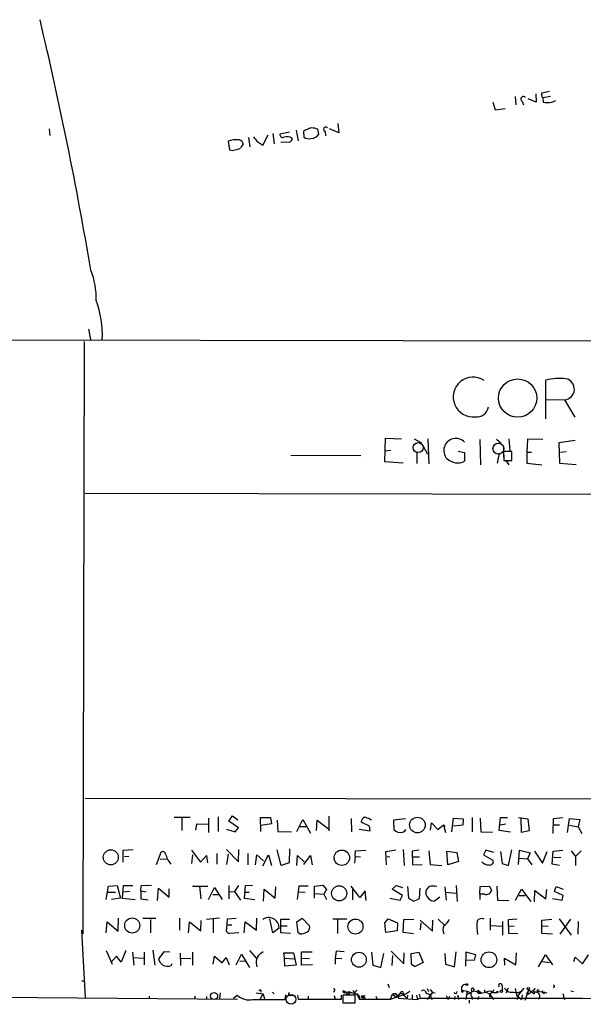
# Model space of a CAD drawing. Extents: x 0 to 748, y 689 to 1628.
# Drawn here: x 156 to 264, y 699 to 888 of the extents above; entities that cross this region are included whole.
import ezdxf

# ---------------------------------------------------------------- set-up
doc = ezdxf.new("R2010")
doc.units = 0
doc.header["$MEASUREMENT"] = 0
doc.layers.add('MAIN', color=5, linetype='CONTINUOUS')

msp = doc.modelspace()

# ---------------------------------------------------------------- linework, layer by layer
at = {"layer": 'MAIN'}
for p, q in [((255.6087, 873.7945), (257.048, 874.1331)), ((250.444, 873.1171), (250.6133, 871.5085)), ((251.7987, 872.1858), (252.0527, 871.5085)), ((254.508, 872.0165), (252.984, 872.6938)), ((254.4233, 873.6251), (254.508, 872.0165)), ((255.6087, 873.2865), (255.6087, 873.7945)), ((255.778, 872.9478), (257.2173, 873.2018)), ((255.778, 872.9478), (255.8627, 872.0165)), ((246.2107, 872.0165), (246.634, 870.5771)), ((246.634, 870.5771), (248.5813, 870.8311)), ((161.2053, 866.9365), (161.29, 865.6665)), ((208.534, 866.6825), (208.8727, 864.6505)), ((212.852, 865.9205), (212.6827, 866.8518)), ((216.662, 866.1745), (214.884, 866.9365)), ((216.4927, 867.9525), (216.662, 866.1745)), ((199.39, 865.2431), (199.644, 863.4651)), ((202.0993, 863.8038), (203.1153, 865.7511)), ((204.0467, 866.0051), (204.3007, 864.0578)), ((207.264, 866.2591), (205.4013, 865.9205)), ((209.8887, 866.4285), (209.9733, 865.3278)), ((214.0373, 866.4285), (214.122, 865.5818)), ((195.4953, 864.5658), (195.7493, 862.8725)), ((200.9987, 864.5658), (202.0993, 863.8038)), ((207.1793, 864.3965), (205.5707, 864.3118)), ((168.7407, 828.4978), (169.0793, 826.5505)), ((14.1393, 826.6351), (387.7733, 826.1271)), ((167.894, 826.1271), (167.64, 712.5891)), ((256.3707, 811.3105), (256.3707, 818.7611)), ((256.4553, 815.0358), (259.9267, 814.9511)), ((259.9267, 814.9511), (261.874, 811.6491)), ((225.4673, 803.0978), (225.6367, 807.5851)), ((225.6367, 807.5851), (228.6847, 807.5005)), ((231.14, 807.5005), (232.4947, 806.7385)), ((232.7487, 806.2305), (233.68, 804.5371)), ((233.7647, 807.5005), (233.934, 802.6745)), ((243.6707, 807.3311), (243.84, 802.5051)), ((246.888, 807.4158), (247.8193, 806.6538)), ((249.2587, 807.5005), (249.428, 805.2145)), ((252.8147, 807.4158), (252.73, 804.9605)), ((255.778, 807.3311), (252.8147, 807.4158)), ((261.9587, 807.1618), (258.826, 806.7385)), ((258.826, 806.7385), (258.9953, 802.8438)), ((207.518, 804.3678), (220.8953, 804.2831)), ((225.552, 805.2145), (226.6527, 805.2991)), ((231.648, 804.9605), (231.648, 802.7591)), ((239.522, 805.1298), (240.792, 804.8758)), ((240.792, 804.8758), (240.792, 803.1825)), ((247.0573, 802.8438), (247.4807, 804.7065)), ((248.2427, 805.8918), (248.2427, 803.9445)), ((249.8513, 805.0451), (248.2427, 805.0451)), ((249.8513, 803.3518), (249.8513, 805.0451)), ((252.73, 804.9605), (253.5767, 804.9605)), ((252.73, 804.9605), (252.73, 802.8438)), ((259.1647, 804.9605), (260.2653, 805.0451)), ((229.0233, 802.8438), (225.4673, 803.0978)), ((248.3273, 803.3518), (249.8513, 803.3518)), ((248.666, 803.3518), (249.2587, 802.5051)), ((252.73, 802.8438), (255.6087, 802.5051)), ((258.9953, 802.8438), (262.128, 802.5898)), ((168.0633, 797.0865), (579.7973, 796.1551)), ((168.0633, 738.5818), (579.9667, 738.0738)), ((185.166, 734.9411), (188.214, 734.9411)), ((186.6053, 734.8565), (186.6053, 732.4011)), ((191.6853, 734.7718), (191.6853, 731.9778)), ((193.548, 735.0258), (193.548, 732.2318)), ((195.58, 734.1791), (196.342, 735.1951)), ((196.342, 735.1951), (197.358, 734.4331)), ((201.7607, 732.2318), (201.676, 734.8565)), ((201.676, 734.8565), (203.6233, 734.8565)), ((203.6233, 734.8565), (203.7927, 733.6711)), ((208.6187, 732.2318), (209.804, 734.5178)), ((209.804, 734.5178), (211.2433, 731.8931)), ((214.7993, 735.1105), (214.7993, 732.3165)), ((219.0327, 734.6871), (219.1173, 732.1471)), ((222.6733, 734.5178), (222.9273, 734.5178)), ((229.4467, 734.6025), (227.1607, 734.3485)), ((238.3367, 732.1471), (238.6753, 734.7718)), ((238.6753, 734.7718), (240.538, 734.6025)), ((240.538, 734.6025), (240.4533, 733.4171)), ((242.2313, 734.8565), (242.2313, 732.1471)), ((243.7553, 734.7718), (243.9247, 732.1471)), ((247.396, 732.4011), (247.65, 734.8565)), ((247.65, 734.8565), (249.0047, 734.8565)), ((251.1213, 734.8565), (252.8993, 734.6025)), ((251.714, 731.9778), (251.6293, 734.8565)), ((252.8993, 734.6025), (253.1533, 732.3165)), ((257.7253, 731.8085), (257.81, 734.6871)), ((257.81, 734.6871), (259.588, 734.8565)), ((260.5193, 731.9778), (260.858, 734.6871)), ((260.858, 734.6871), (262.89, 734.5178)), ((262.89, 734.5178), (262.5513, 733.0785)), ((189.3147, 732.4858), (189.484, 733.6711)), ((189.484, 733.6711), (191.6007, 733.5865)), ((195.1567, 732.6551), (196.85, 732.1471)), ((197.4427, 732.9091), (195.58, 734.1791)), ((196.85, 732.1471), (197.4427, 732.9091)), ((203.7927, 733.6711), (201.7607, 733.3325)), ((204.8933, 734.3485), (204.978, 732.2318)), ((209.2113, 733.1631), (210.566, 733.1631)), ((212.4287, 732.4011), (212.5133, 734.3485)), ((212.5133, 734.3485), (214.7147, 732.7398)), ((220.5567, 732.6551), (222.6733, 732.3165)), ((222.5887, 733.2478), (220.98, 734.0098)), ((222.6733, 732.3165), (222.5887, 733.2478)), ((227.1607, 734.3485), (227.2453, 732.5705)), ((234.2727, 732.4858), (234.442, 733.8405)), ((234.442, 733.8405), (235.6273, 732.5705)), ((235.6273, 732.5705), (236.728, 733.5018)), ((236.728, 733.5018), (237.0667, 733.1631)), ((236.728, 733.5018), (237.1513, 731.9778)), ((240.4533, 733.4171), (238.6753, 733.2478)), ((248.666, 733.5865), (247.5653, 733.4171)), ((257.81, 733.5018), (258.9953, 733.5018)), ((260.858, 733.4171), (262.5513, 733.0785)), ((262.5513, 733.0785), (263.2287, 731.8085)), ((204.978, 732.2318), (207.6027, 732.1471)), ((243.9247, 732.1471), (246.126, 732.0625)), ((249.5973, 732.0625), (247.396, 732.4011)), ((253.1533, 732.3165), (251.714, 731.9778)), ((175.3447, 728.5911), (177.292, 728.7605)), ((195.1567, 728.7605), (197.4427, 726.3898)), ((197.4427, 726.3898), (197.5273, 728.7605)), ((207.264, 728.8451), (207.1793, 726.2205)), ((229.0233, 728.7605), (229.1927, 725.7125)), ((175.3447, 726.3051), (175.3447, 728.5911)), ((175.5987, 727.4058), (176.4453, 727.4905)), ((181.7793, 725.8818), (182.4567, 727.7445)), ((182.4567, 726.8978), (183.7267, 726.9825)), ((188.468, 728.5911), (190.1613, 726.3051)), ((188.6373, 727.7445), (188.468, 726.0511)), ((190.1613, 726.3051), (191.3467, 727.5751)), ((191.3467, 727.5751), (191.516, 726.2205)), ((193.294, 727.9985), (193.294, 725.9665)), ((195.4953, 727.8291), (195.1567, 725.8818)), ((199.2207, 727.9985), (199.2207, 725.7971)), ((200.7447, 725.7971), (200.9987, 727.7445)), ((200.9987, 727.7445), (202.2687, 726.5591)), ((202.0993, 725.6278), (203.2, 727.7445)), ((203.2, 727.7445), (203.7927, 725.7125)), ((205.6553, 725.7125), (204.8933, 728.6758)), ((208.6187, 725.7125), (208.788, 727.5751)), ((208.788, 727.5751), (210.058, 726.3898)), ((209.9733, 725.8818), (211.2433, 727.5751)), ((211.2433, 727.5751), (211.582, 725.7971)), ((219.7947, 727.4058), (219.71, 726.1358)), ((219.7947, 727.4058), (219.8793, 728.5065)), ((219.7947, 727.4058), (220.8107, 727.3211)), ((219.8793, 728.5065), (221.8267, 728.5911)), ((225.7213, 728.3371), (227.584, 728.6758)), ((225.806, 725.7971), (225.7213, 728.3371)), ((225.9753, 727.4058), (226.4833, 727.3211)), ((232.0713, 728.5911), (230.7167, 728.4218)), ((230.7167, 728.4218), (230.8013, 725.8818)), ((230.7167, 727.3211), (232.156, 727.3211)), ((233.934, 728.5065), (234.188, 725.8818)), ((237.4053, 728.4218), (239.268, 728.1678)), ((237.5747, 725.7971), (237.4053, 728.4218)), ((239.268, 728.1678), (239.6067, 726.4745)), ((244.856, 728.5911), (244.4327, 727.7445)), ((244.4327, 727.7445), (246.2107, 726.7285)), ((246.38, 728.1678), (244.856, 728.5911)), ((247.65, 728.3371), (247.9887, 726.0511)), ((249.174, 725.7125), (249.8513, 728.6758)), ((251.1213, 725.8818), (251.2907, 728.5911)), ((251.206, 727.0671), (252.8147, 726.9825)), ((251.2907, 728.5911), (253.3227, 728.0831)), ((253.3227, 728.0831), (252.8147, 726.9825)), ((252.8147, 726.9825), (253.6613, 725.7971)), ((254.1693, 728.4218), (255.6933, 726.1358)), ((255.6933, 726.1358), (256.6247, 728.3371)), ((257.556, 725.9665), (257.7253, 728.4218)), ((257.7253, 728.4218), (259.588, 728.5911)), ((259.2493, 727.2365), (257.8947, 727.1518)), ((261.1967, 728.5065), (262.0433, 727.4058)), ((263.144, 728.5065), (262.0433, 727.4058)), ((262.0433, 727.4058), (262.0433, 725.7125)), ((207.1793, 726.2205), (205.6553, 725.7125)), ((230.8013, 725.8818), (232.664, 725.7971)), ((234.188, 725.8818), (236.3893, 725.7125)), ((239.6067, 726.4745), (237.5747, 725.7971)), ((247.9887, 726.0511), (249.174, 725.7125)), ((258.9953, 725.7125), (257.556, 725.9665)), ((172.1273, 719.1931), (172.5507, 721.7331)), ((172.5507, 721.7331), (174.244, 721.8178)), ((174.244, 721.8178), (174.8367, 719.4471)), ((175.26, 719.3625), (175.4293, 721.8178)), ((175.4293, 721.8178), (177.2073, 721.8178)), ((178.7313, 720.8018), (178.816, 721.8178)), ((178.816, 721.8178), (180.7633, 721.9025)), ((181.9487, 718.9391), (182.118, 721.3098)), ((182.118, 721.3098), (184.15, 719.6165)), ((184.15, 719.6165), (184.15, 721.2251)), ((188.6373, 721.7331), (191.6007, 721.7331)), ((189.992, 721.7331), (190.246, 719.2778)), ((191.6853, 719.1931), (192.8707, 721.4791)), ((192.8707, 721.4791), (194.31, 719.1931)), ((195.58, 721.8178), (195.58, 719.2778)), ((197.4427, 721.8178), (196.6807, 720.7171)), ((198.628, 719.3625), (198.7973, 721.8178)), ((198.7973, 721.8178), (200.152, 721.9025)), ((204.47, 719.4471), (204.6393, 721.5638)), ((209.042, 721.7331), (208.7033, 719.1931)), ((210.82, 721.7331), (209.042, 721.7331)), ((212.0053, 721.7331), (213.614, 721.9025)), ((212.0053, 719.4471), (212.0053, 721.7331)), ((213.614, 721.9025), (214.2913, 721.0558)), ((220.726, 719.5318), (219.0327, 721.7331)), ((226.9067, 721.1405), (227.6687, 721.8178)), ((227.6687, 721.8178), (228.854, 721.4791)), ((229.87, 721.6485), (230.0393, 719.4471)), ((232.156, 719.3625), (232.2407, 721.3098)), ((236.982, 721.5638), (237.236, 719.0238)), ((239.1833, 721.8178), (239.3527, 718.7698)), ((243.6707, 720.2091), (243.7553, 721.6485)), ((243.7553, 721.6485), (245.5333, 721.7331)), ((245.5333, 721.7331), (245.9567, 720.8865)), ((246.9727, 721.7331), (247.0573, 719.0238)), ((257.9793, 720.7171), (258.318, 721.6485)), ((258.318, 721.6485), (259.6727, 721.1405)), ((172.212, 720.5478), (173.9053, 720.5478)), ((174.8367, 719.4471), (173.1433, 719.1931)), ((177.6307, 719.1085), (175.26, 719.3625)), ((176.6147, 720.7171), (175.3447, 720.5478)), ((178.7313, 720.8018), (179.7473, 720.6325)), ((178.7313, 720.8018), (178.7313, 719.2778)), ((178.7313, 719.2778), (180.1707, 719.1085)), ((192.532, 720.1245), (193.6327, 720.1245)), ((195.7493, 720.6325), (196.6807, 720.7171)), ((196.6807, 720.7171), (197.866, 719.0238)), ((200.5753, 719.1085), (198.628, 719.3625)), ((198.7973, 720.5478), (199.4747, 720.5478)), ((202.2687, 718.8545), (202.3533, 721.1405)), ((202.3533, 721.1405), (204.47, 719.4471)), ((209.042, 720.6325), (210.2273, 720.5478)), ((212.09, 720.2938), (213.7833, 720.2091)), ((214.2913, 721.0558), (213.7833, 720.2091)), ((213.7833, 720.2091), (214.2913, 719.1931)), ((219.2867, 721.0558), (219.2867, 719.1085)), ((221.742, 720.8018), (220.726, 719.5318)), ((221.9113, 718.9391), (221.742, 720.8018)), ((226.4833, 719.4471), (228.4307, 719.0238)), ((228.854, 719.9551), (226.9067, 721.1405)), ((228.4307, 719.0238), (228.854, 719.9551)), ((230.0393, 719.4471), (231.0553, 718.8545)), ((231.0553, 718.8545), (232.156, 719.3625)), ((233.3413, 720.5478), (233.5107, 720.9711)), ((236.0507, 719.6165), (235.0347, 718.8545)), ((237.0667, 720.5478), (239.1833, 720.3785)), ((243.6707, 720.2091), (243.6707, 719.1931)), ((244.602, 720.2091), (243.6707, 720.2091)), ((250.5287, 719.0238), (251.714, 721.1405)), ((251.206, 719.9551), (252.3913, 719.9551)), ((251.714, 721.1405), (253.492, 718.7698)), ((254.1693, 718.6851), (254.254, 720.8865)), ((254.254, 720.8865), (256.3707, 719.2778)), ((256.3707, 719.2778), (256.54, 721.0558)), ((257.6407, 719.3625), (259.5033, 719.0238)), ((259.6727, 719.9551), (257.9793, 720.7171)), ((259.5033, 719.0238), (259.6727, 719.9551)), ((247.0573, 719.0238), (249.2587, 718.9391)), ((174.4133, 713.0971), (174.498, 715.5525)), ((179.1547, 715.5525), (181.61, 715.5525)), ((186.182, 715.5525), (186.182, 713.2665)), ((191.3467, 715.3831), (193.802, 715.6371)), ((192.6167, 715.5525), (192.6167, 712.7585)), ((195.326, 715.4678), (197.0193, 715.5525)), ((200.914, 713.2665), (200.9987, 715.5525)), ((208.6187, 714.8751), (209.6347, 715.5525)), ((209.6347, 715.5525), (211.074, 714.1131)), ((245.7027, 715.5525), (245.7027, 713.2665)), ((172.1273, 712.7585), (172.2967, 714.8751)), ((172.2967, 714.8751), (174.4133, 713.0971)), ((180.594, 715.2985), (180.594, 712.7585)), ((187.8753, 712.7585), (188.0447, 714.8751)), ((188.0447, 714.8751), (190.246, 713.1818)), ((190.246, 713.1818), (190.3307, 715.1291)), ((195.2413, 713.6898), (195.326, 715.4678)), ((195.326, 714.2825), (196.1727, 714.2825)), ((198.5433, 712.7585), (198.7127, 714.8751)), ((198.7127, 714.8751), (200.914, 713.2665)), ((204.0467, 712.7585), (203.454, 715.4678)), ((205.232, 713.6898), (204.0467, 712.7585)), ((205.5707, 712.7585), (205.5707, 715.3831)), ((205.5707, 715.3831), (207.264, 715.3831)), ((205.5707, 714.1131), (206.756, 714.1131)), ((208.8727, 712.7585), (208.6187, 714.8751)), ((215.5613, 715.4678), (218.186, 715.4678)), ((216.408, 715.3831), (216.408, 712.6738)), ((225.4673, 714.7058), (226.1447, 715.4678)), ((225.7213, 712.8431), (225.4673, 714.7058)), ((226.1447, 715.4678), (227.9227, 714.7058)), ((227.9227, 714.7058), (227.838, 713.1818)), ((229.0233, 712.8431), (229.108, 715.2985)), ((229.108, 715.2985), (231.0553, 715.3831)), ((232.2407, 715.2138), (234.6113, 713.0971)), ((232.41, 714.7058), (232.2407, 713.3511)), ((234.6113, 713.0971), (234.696, 715.2138)), ((235.712, 715.3831), (236.8973, 714.2825)), ((245.7873, 714.1978), (247.904, 714.0285)), ((248.0733, 714.9598), (248.0733, 712.3351)), ((249.174, 715.2985), (250.8673, 715.4678)), ((249.2587, 712.6738), (249.174, 715.2985)), ((249.2587, 714.1131), (250.2747, 714.0285)), ((255.6087, 715.2138), (257.4713, 715.3831)), ((255.6087, 712.6738), (255.6087, 715.2138)), ((255.6933, 714.1131), (256.794, 714.0285)), ((258.9107, 715.4678), (261.1967, 712.3351)), ((259.08, 712.5045), (261.112, 715.3831)), ((262.5513, 714.9598), (262.4667, 712.5045)), ((167.386, 713.2665), (168.0633, 700.3125)), ((197.5273, 712.7585), (195.7493, 712.6738)), ((207.4333, 712.6738), (205.5707, 712.7585)), ((209.2113, 712.5891), (208.8727, 712.7585)), ((227.838, 713.1818), (225.7213, 712.8431)), ((230.9707, 712.5891), (229.0233, 712.8431)), ((250.952, 712.5891), (249.2587, 712.6738)), ((257.6407, 712.5045), (255.6087, 712.6738)), ((172.1273, 709.3718), (173.228, 706.7471)), ((174.0747, 708.2711), (173.0587, 707.1705)), ((175.006, 707.1705), (174.0747, 708.2711)), ((175.8527, 709.3718), (175.006, 707.1705)), ((177.1227, 709.0331), (177.3767, 706.5778)), ((177.2073, 708.0171), (179.324, 707.9325)), ((179.4087, 709.0331), (179.4087, 706.6625)), ((181.0173, 709.4565), (181.4407, 706.5778)), ((183.134, 709.1178), (182.118, 707.7631)), ((184.3193, 709.0331), (183.134, 709.1178)), ((186.2667, 708.8638), (186.3513, 706.4931)), ((186.436, 707.9325), (188.2987, 707.8478)), ((188.6373, 709.0331), (188.6373, 706.5778)), ((192.6167, 706.7471), (192.8707, 708.2711)), ((192.8707, 708.2711), (194.31, 707.0011)), ((194.31, 707.0011), (195.072, 708.0171)), ((195.072, 708.0171), (195.6647, 706.6625)), ((197.0193, 706.6625), (198.0353, 708.6945)), ((198.0353, 708.6945), (199.5593, 706.1545)), ((199.5593, 709.3718), (200.914, 707.8478)), ((201.7607, 708.8638), (202.184, 709.2025)), ((206.248, 707.9325), (206.1633, 708.9485)), ((206.1633, 708.9485), (208.026, 708.9485)), ((206.248, 707.9325), (208.1107, 707.7631)), ((206.3327, 706.4085), (206.248, 707.9325)), ((208.026, 708.9485), (208.534, 706.5778)), ((209.55, 706.5778), (209.55, 709.1178)), ((209.55, 709.1178), (211.582, 709.1178)), ((209.7193, 707.9325), (211.074, 707.8478)), ((216.154, 709.2871), (215.9847, 707.9325)), ((215.9847, 707.9325), (217.2547, 707.8478)), ((215.9847, 707.9325), (215.9847, 706.7471)), ((217.678, 709.1178), (216.154, 709.2871)), ((222.9273, 709.0331), (223.1813, 706.5778)), ((224.7053, 706.1545), (225.298, 708.7791)), ((226.7373, 709.2871), (229.108, 706.8318)), ((226.9913, 708.4405), (226.822, 706.4931)), ((229.108, 706.8318), (229.1927, 708.9485)), ((230.5473, 708.7791), (231.9867, 709.0331)), ((230.632, 706.7471), (230.5473, 708.7791)), ((231.9867, 709.0331), (232.8333, 707.0858)), ((236.982, 708.7791), (237.1513, 706.7471)), ((238.8447, 706.2391), (239.1833, 709.1178)), ((241.046, 709.0331), (240.9613, 706.4085)), ((242.9087, 708.5251), (241.046, 709.0331)), ((242.6547, 707.5091), (242.9087, 708.5251)), ((248.4967, 706.5778), (248.412, 707.9325)), ((248.412, 707.9325), (250.6133, 706.6625)), ((250.6133, 706.6625), (250.698, 708.9485)), ((254.9313, 706.2391), (256.286, 708.5251)), ((256.286, 708.5251), (257.6407, 706.6625)), ((261.7047, 707.2551), (261.9587, 708.1018)), ((261.9587, 708.1018), (263.398, 706.8318)), ((263.398, 706.8318), (264.4987, 708.5251)), ((184.5733, 706.4931), (184.7427, 706.9165)), ((197.6967, 707.4245), (198.7973, 707.3398)), ((208.534, 706.5778), (206.3327, 706.4085)), ((211.6667, 706.6625), (209.55, 706.5778)), ((223.1813, 706.5778), (224.7053, 706.1545)), ((230.632, 706.7471), (231.3093, 706.3238)), ((230.632, 706.7471), (231.3093, 706.3238)), ((232.8333, 707.0858), (231.3093, 706.3238)), ((237.1513, 706.7471), (238.8447, 706.2391)), ((240.8767, 707.5938), (242.6547, 707.5091)), ((255.6933, 707.2551), (257.048, 707.0858)), ((167.386, 703.6145), (167.894, 703.4451)), ((226.06, 703.0218), (226.314, 702.2598)), ((247.9887, 702.6831), (247.9887, 701.6671)), ((97.028, 700.9051), (197.2733, 700.0585)), ((180.34, 700.6511), (180.34, 700.1431)), ((189.1453, 700.6511), (188.976, 700.0585)), ((191.3467, 700.5665), (191.3467, 700.0585)), ((193.9713, 701.2438), (193.802, 700.1431)), ((196.5113, 700.2278), (197.1887, 700.8205)), ((200.8293, 701.2438), (202.184, 701.0745)), ((201.5913, 700.0585), (202.184, 701.0745)), ((201.7607, 701.7518), (201.7607, 701.4131)), ((202.184, 701.0745), (202.438, 699.9738)), ((203.962, 701.4131), (204.3007, 701.0745)), ((206.4173, 699.9738), (206.502, 700.9051)), ((207.3487, 700.8205), (207.8567, 700.8205)), ((208.788, 700.8205), (208.8727, 700.0585)), ((210.82, 700.6511), (210.82, 700.0585)), ((215.8153, 701.6671), (215.646, 701.3285)), ((215.8153, 700.7358), (215.9847, 700.0585)), ((217.17, 700.0585), (217.17, 700.8205)), ((219.7947, 700.8205), (217.424, 700.8205)), ((217.424, 700.8205), (217.424, 699.3811)), ((217.5087, 701.4131), (217.8473, 701.2438)), ((217.7627, 701.4978), (218.948, 701.3285)), ((217.7627, 701.4978), (218.44, 700.9051)), ((218.5247, 701.4978), (218.44, 700.9051)), ((218.948, 701.3285), (218.44, 700.9051)), ((218.5247, 701.4978), (220.1333, 700.9898)), ((220.218, 701.8365), (219.71, 701.2438)), ((219.7947, 699.3811), (219.7947, 700.8205)), ((220.1333, 700.9898), (220.6413, 700.0585)), ((220.6413, 700.4818), (220.6413, 700.0585)), ((221.234, 700.6511), (221.3187, 700.3125)), ((223.774, 700.6511), (224.028, 700.0585)), ((226.568, 700.0585), (229.5313, 701.0745)), ((226.568, 700.0585), (226.9913, 700.9898)), ((226.9913, 700.9898), (227.7533, 700.3971)), ((227.838, 700.7358), (227.7533, 700.3971)), ((228.5153, 701.3285), (228.0073, 700.6511)), ((228.0073, 700.6511), (228.092, 700.2278)), ((228.5153, 701.3285), (229.7853, 700.2278)), ((229.0233, 701.3285), (229.108, 700.9898)), ((229.5313, 701.0745), (230.2933, 701.5825)), ((229.87, 700.8205), (229.7853, 700.2278)), ((230.7167, 700.9051), (230.7167, 699.9738)), ((231.5633, 700.8205), (231.7327, 699.9738)), ((232.0713, 700.9898), (232.2407, 700.2278)), ((233.5953, 702.0905), (233.8493, 701.4978)), ((234.6113, 701.3285), (233.5953, 699.9738)), ((233.8493, 701.0745), (234.188, 700.9051)), ((234.188, 701.9211), (234.6113, 701.3285)), ((234.188, 700.9051), (234.6113, 701.3285)), ((234.188, 700.9051), (234.5267, 699.9738)), ((234.6113, 701.3285), (235.1193, 701.2438)), ((237.236, 700.7358), (237.6593, 699.9738)), ((237.9133, 700.5665), (237.6593, 699.9738)), ((238.9293, 700.5665), (238.8447, 699.9738)), ((239.522, 700.5665), (239.6067, 699.9738)), ((240.284, 701.7518), (241.3, 701.5825)), ((241.3, 701.5825), (241.046, 699.9738)), ((241.1307, 701.2438), (241.3, 700.9898)), ((241.3, 701.5825), (241.9773, 701.2438)), ((241.3, 700.9898), (241.9773, 701.2438)), ((242.1467, 700.5665), (242.2313, 699.9738)), ((242.57, 701.6671), (244.0093, 701.2438)), ((243.332, 701.3285), (243.586, 701.1591)), ((243.4167, 700.5665), (243.332, 699.9738)), ((243.586, 701.5825), (243.586, 701.1591)), ((243.586, 701.5825), (244.0093, 701.2438)), ((243.586, 701.1591), (244.9407, 701.4131)), ((244.6867, 701.4131), (244.9407, 701.4131)), ((244.9407, 701.4131), (245.618, 700.9898)), ((246.0413, 701.3285), (245.618, 700.9898)), ((245.618, 700.8205), (245.618, 700.9898)), ((245.618, 700.9898), (246.2953, 699.9738)), ((246.0413, 701.3285), (246.4647, 701.8365)), ((246.2107, 701.3285), (246.9727, 701.3285)), ((248.92, 701.5825), (248.412, 702.1751)), ((248.7507, 701.2438), (249.0047, 701.5825)), ((248.92, 701.9211), (249.0047, 701.5825)), ((250.444, 702.0905), (250.698, 700.8205)), ((250.698, 700.8205), (251.714, 699.9738)), ((251.0367, 700.8205), (250.8673, 699.9738)), ((251.0367, 700.8205), (250.8673, 699.9738)), ((252.1373, 702.1751), (251.0367, 700.8205)), ((251.46, 701.4978), (251.7987, 701.6671)), ((251.7987, 700.9051), (251.714, 699.9738)), ((252.3913, 699.8891), (253.0687, 701.8365)), ((252.8147, 701.3285), (253.0687, 701.8365)), ((252.8147, 701.3285), (253.1533, 701.0745)), ((252.8993, 701.0745), (253.1533, 701.0745)), ((253.0687, 701.8365), (254.0847, 701.0745)), ((253.1533, 701.0745), (253.9153, 701.7518)), ((254.1693, 701.8365), (253.9153, 701.7518)), ((253.9153, 701.7518), (254.1693, 701.3285)), ((254.5927, 701.5825), (256.1167, 701.4131)), ((256.1167, 701.4131), (255.9473, 700.9898)), ((256.1167, 701.4131), (256.54, 701.2438)), ((259.588, 701.1591), (259.9267, 699.9738)), ((261.112, 701.6671), (261.62, 701.4978)), ((208.8727, 700.0585), (217.17, 700.0585)), ((217.424, 699.3811), (219.7947, 699.3811)), ((220.6413, 700.0585), (226.568, 700.0585)), ((228.092, 700.2278), (231.7327, 699.9738)), ((232.2407, 700.2278), (231.7327, 699.9738)), ((232.2407, 700.2278), (263.398, 700.2278)), ((241.6387, 699.8891), (241.6387, 699.2965)), ((263.398, 700.2278), (281.686, 699.9738))]:
    msp.add_line(p, q, dxfattribs=at)
for centre, radius in [((250.9469, 815.295), 3.674), ((231.7421, 733.4404), 1.4964), ((172.9952, 727.249), 1.4379), ((217.2502, 727.1669), 1.4784), ((216.7487, 720.3386), 1.4438), ((177.1008, 714.1858), 1.4484), ((219.8656, 713.9658), 1.4472), ((220.5272, 707.6121), 1.4218), ((245.4484, 707.6082), 1.5079), ((241.2153, 702.8525), 0.1693), ((252.99, 702.0724), 0.2486), ((192.7859, 700.6512), 0.6826), ((221.2763, 700.5242), 0.2158), ((221.488, 700.2279), 0.1893), ((239.5219, 700.6512), 0.0846), ((247.0573, 701.4132), 0.1197), ((247.8193, 701.5296), 0.2181)]:
    msp.add_circle(centre, radius, dxfattribs=at)
at = {"layer": 'MAIN', "color": 5}
for centre, radius in [((231.8872, 805.8003), 0.9545), ((247.262, 805.605), 1.0494), ((207.5179, 700.0162), 0.949)]:
    msp.add_circle(centre, radius, dxfattribs=at)
at = {"layer": 'MAIN'}
for centre, radius, start, end in [((-568.6084, 715.1966), 748.2278, 9.5895533, 13.3411473), ((252.0527, 872.6091), 0.4937, 30.965747, 239.034253), ((255.778, 873.1595), 0.2117, 143.124688, 270), ((256.5251, 875.8468), 3.8872, 260.188492, 296.06868), ((213.0558, 861.3554), 5.9805, 105.94658, 121.976238), ((211.2297, 862.8888), 4.221, 69.864971, 87.515164), ((214.2039, 866.8327), 0.4372, 38.657762, 247.599905), ((196.9768, 860.658), 4.1792, 84.766597, 110.762398), ((197.4067, 863.8683), 0.9527, 22.123029, 92.929976), ((412.3501, 1034.3512), 271.1024, 218.54687, 218.776037), ((205.9305, 865.8147), 0.5397, 168.694232, 295.553719), ((206.7599, 863.2688), 2.1437, 61.827047, 106.159067), ((207.0313, 865.1231), 0.7415, 281.51299, 2.736234), ((210.9894, 866.8803), 1.8555, 236.795544, 283.187651), ((211.3224, 866.8739), 1.8024, 272.871771, 328.064704), ((196.2573, 864.3536), 1.5658, 251.068631, 288.931369), ((196.0525, 867.148), 4.3345, 279.465147, 294.732765), ((198.4161, 863.169), 0.5517, 122.460041, 175.623597), ((197.9084, 864.0154), 0.4357, 299.053327, 29.06482), ((156.1015, 834.562), 14.0897, 357.718492, 22.013224), ((152.2422, 827.3278), 19.1389, 357.67237, 20.406431), ((242.3913, 815.5172), 3.8081, 56.062054, 276.524457), ((259.1222, 806.19), 12.8687, 85.281874, 102.345924), ((259.7592, 817.0015), 2.0572, 274.670201, 78.17718), ((243.1528, 813.9486), 2.2391, 261.555781, 350.952476), ((239.0986, 805.2568), 2.301, 42.768643, 222.770334), ((274.4426, 805.5053), 26.2039, 181.006294, 184.714015), ((239.4705, 805.9158), 3.036, 227.137, 295.802908), ((221.9315, 734.0585), 0.9527, 112.123029, 182.929976), ((220.9945, 731.7953), 3.1985, 58.340392, 79.585241), ((228.4804, 733.6804), 1.6605, 221.943869, 283.002634), ((228.7484, 732.9088), 0.8529, 277.112517, 336.630278), ((182.9647, 727.8291), 0.515, 9.46598, 189.455006), ((187.7986, 728.9321), 4.4441, 193.246057, 221.859664), ((245.3909, 727.5095), 1.7134, 220.806226, 271.933216), ((245.6567, 726.4043), 0.6419, 251.090797, 30.336109), ((64.3907, 848.3278), 211.7104, 323.018234, 323.247384), ((234.7383, 716.9506), 4.7527, 81.290225, 98.708583), ((235.077, 720.5902), 1.7362, 181.399354, 268.603946), ((244.9752, 721.1561), 1.0179, 248.491265, 344.64071), ((203.2709, 713.7254), 1.9615, 358.96002, 126.677689), ((244.0288, 714.4585), 1.0457, 62.150868, 145.917866), ((195.7494, 713.3088), 0.635, 143.135515, 269.990977), ((210.0791, 713.838), 1.0322, 298.143992, 15.456665), ((238.4418, 713.3511), 1.7985, 154.93249, 205.06751), ((235.025, 716.7742), 3.2058, 303.892806, 334.283009), ((257.6478, 714.1977), 14.5098, 176.654293, 187.038178), ((209.3297, 714.994), 2.4078, 267.181443, 300.893973), ((203.0059, 707.0793), 2.176, 124.906815, 202.713848), ((184.3201, 708.4411), 2.3041, 197.112967, 233.967142), ((183.8904, 708.8412), 2.4454, 247.756102, 286.216062), ((240.9186, 702.1266), 0.737, 80.045612, 210.56645), ((247.6416, 702.6746), 0.3473, 1.402814, 224.988333), ((257.8263, 702.5138), 0.1971, 239.180791, 120.819209), ((199.5618, 703.4538), 3.5448, 227.975184, 280.975511), ((201.6337, 701.2858), 0.483, 74.755285, 127.859376), ((207.2358, 701.018), 0.2276, 82.88123, 299.754253), ((215.7306, 701.8365), 0.1893, 296.565051, 116.551512), ((217.6145, 701.519), 0.1497, 351.859073, 225.027065), ((221.1925, 702.5568), 1.9912, 203.846208, 231.904188), ((220.0717, 700.4279), 0.5721, 5.405678, 100.850351), ((221.4033, 700.9898), 0.3787, 243.441716, 333.441716), ((227.346, 700.3605), 0.7224, 23.722486, 119.40744), ((227.6263, 700.7358), 0.2116, 0, 126.875312), ((228.7693, 701.2226), 0.2752, 22.632677, 157.367323), ((232.9343, 701.0973), 0.6547, 60.498273, 132.177148), ((233.8351, 701.6529), 0.5786, 178.593643, 271.406357), ((239.0564, 701.4555), 0.2993, 188.140927, 8.124688), ((240.3612, 701.5924), 0.1771, 115.841658, 356.795043), ((325.8603, 659.1032), 94.6305, 153.3271, 153.556364), ((242.5488, 700.9969), 0.589, 96.188732, 226.946963), ((242.3161, 701.8366), 0.3053, 326.273495, 303.658835), ((243.4167, 701.4978), 0.1893, 26.578587, 243.421413), ((245.068, 701.7095), 0.483, 164.755285, 217.859376), ((245.52, 700.5352), 1.0518, 48.954991, 123.419628), ((245.6603, 700.6935), 0.1339, 108.421413, 341.537987), ((248.8775, 702.2176), 0.2995, 278.157154, 351.842846), ((249.8516, 703.7211), 2.3327, 246.461477, 278.341299), ((250.7827, 702.8807), 1.5827, 248.008354, 309.93535), ((252.857, 701.2015), 0.1339, 108.421413, 288.421413), ((254.4345, 701.0767), 0.3498, 46.042469, 180.360346), ((338.8192, 702.0058), 84.6501, 179.885408, 180.114592), ((254.8582, 701.5555), 0.2669, 24.71218, 174.193273), ((254.4616, 700.625), 0.7358, 309.663017, 72.953947), ((255.8783, 701.4956), 0.2523, 137.16865, 340.911461), ((203.327, 2245.1224), 1545.1517, 269.8854085, 270.1145916)]:
    msp.add_arc(centre, radius, start, end, dxfattribs=at)

doc.saveas('drawing.dxf')
